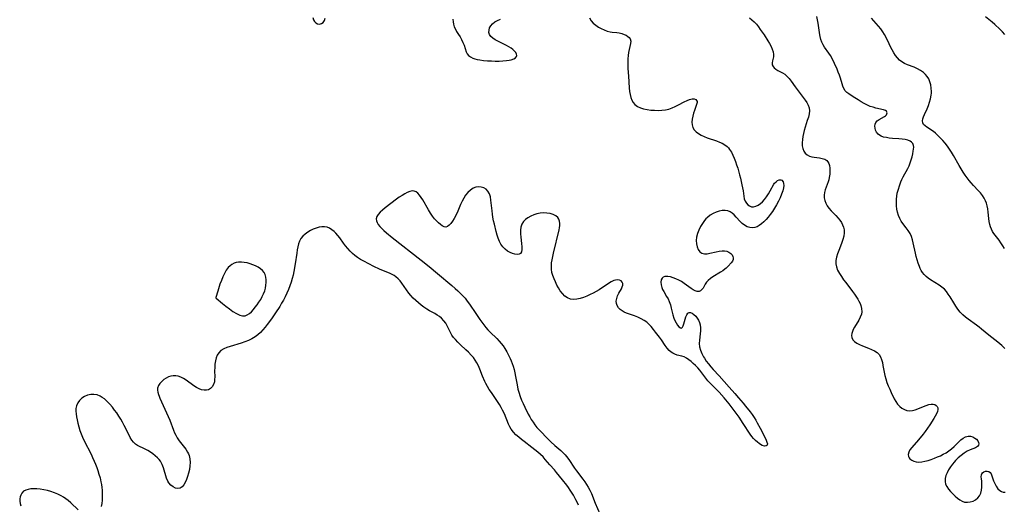
# Model space of a CAD drawing. Extents: x 1884574 to 1892190, y 2723595 to 2728572.
# Drawn here: x 1885218 to 1885702, y 2727199 to 2727437 of the extents above; entities that cross this region are included whole.
import ezdxf

# ---------------------------------------------------------------- set-up
doc = ezdxf.new("R2010")
doc.units = 0

msp = doc.modelspace()

# ---------------------------------------------------------------- linework, layer by layer
at = {"layer": 'Unknown_Line_Type', "color": 0}
for points in [[(1885362.27, 2727438.07, 156), (1885362.63, 2727436.91, 156), (1885363.12, 2727436.1, 156), (1885363.74, 2727435.48, 156), (1885364.66, 2727435.03, 156), (1885365.64, 2727434.9, 156), (1885366.58, 2727435.1, 156), (1885367.37, 2727435.65, 156), (1885367.96, 2727436.58, 156), (1885368.37, 2727437.8, 156)], [(1885498.38, 2727437.87, 156), (1885499.16, 2727436.47, 156), (1885500.18, 2727435.3, 156), (1885501.39, 2727434.28, 156), (1885502.73, 2727433.4, 156), (1885504.16, 2727432.63, 156), (1885505.61, 2727431.99, 156), (1885507.06, 2727431.47, 156), (1885508.44, 2727431.1, 156), (1885509.49, 2727430.92, 156), (1885511.87, 2727430.8, 156), (1885513.02, 2727430.59, 156), (1885514.19, 2727430.23, 156), (1885515.34, 2727429.79, 156), (1885516.32, 2727429.35, 156), (1885517.19, 2727428.85, 156), (1885517.91, 2727428.27, 156), (1885518.39, 2727427.55, 156), (1885518.6, 2727426.52, 156), (1885518.51, 2727425.3, 156), (1885518.24, 2727423.93, 156), (1885517.57, 2727420.86, 156), (1885517.36, 2727419.39, 156), (1885517.22, 2727417.87, 156), (1885517.14, 2727416.31, 156), (1885517.13, 2727414.72, 156), (1885517.19, 2727413.13, 156), (1885517.47, 2727409.35, 156), (1885517.81, 2727403.54, 156), (1885518.02, 2727401.67, 156), (1885518.3, 2727400.2, 156), (1885518.68, 2727398.79, 156), (1885519.18, 2727397.49, 156), (1885519.84, 2727396.33, 156), (1885520.66, 2727395.33, 156), (1885521.9, 2727394.41, 156), (1885523.36, 2727393.73, 156), (1885524.98, 2727393.23, 156), (1885526.72, 2727392.88, 156), (1885528.53, 2727392.64, 156), (1885530.38, 2727392.5, 156), (1885532.15, 2727392.47, 156), (1885533.92, 2727392.54, 156), (1885535.66, 2727392.75, 156), (1885537.36, 2727393.12, 156), (1885538.98, 2727393.67, 156), (1885540.56, 2727394.36, 156), (1885542.08, 2727395.13, 156), (1885544.97, 2727396.68, 156), (1885546.32, 2727397.35, 156), (1885547.6, 2727397.86, 156), (1885548.76, 2727398.13, 156), (1885549.84, 2727398.09, 156), (1885550.66, 2727397.74, 156), (1885551.05, 2727397.31, 156), (1885551.23, 2727396.77, 156), (1885551.22, 2727396.32, 156), (1885551.12, 2727395.83, 156), (1885549.93, 2727392.44, 156), (1885549.5, 2727391.06, 156), (1885549.12, 2727389.62, 156), (1885548.84, 2727388.17, 156), (1885548.7, 2727386.74, 156), (1885548.76, 2727385.38, 156), (1885549.09, 2727384.12, 156), (1885549.77, 2727382.98, 156), (1885550.74, 2727381.97, 156), (1885551.92, 2727381.07, 156), (1885553.27, 2727380.27, 156), (1885554.73, 2727379.57, 156), (1885556.28, 2727378.95, 156), (1885560.86, 2727377.47, 156), (1885562.28, 2727376.93, 156), (1885563.63, 2727376.31, 156), (1885564.9, 2727375.58, 156), (1885566.03, 2727374.7, 156), (1885566.68, 2727374.04, 156), (1885567.26, 2727373.32, 156), (1885568.13, 2727371.99, 156), (1885568.88, 2727370.54, 156), (1885569.55, 2727369, 156), (1885570.15, 2727367.39, 156), (1885570.7, 2727365.74, 156), (1885571.22, 2727364.06, 156), (1885572.16, 2727360.74, 156), (1885572.59, 2727359.13, 156), (1885573.34, 2727355.95, 156), (1885573.64, 2727354.41, 156), (1885573.87, 2727352.92, 156), (1885574.21, 2727350.26, 156), (1885574.48, 2727349.05, 156), (1885574.92, 2727347.93, 156), (1885575.51, 2727346.95, 156), (1885576.24, 2727346.13, 156), (1885577.08, 2727345.51, 156), (1885578.02, 2727345.16, 156), (1885579.08, 2727345.13, 156), (1885580.2, 2727345.4, 156), (1885581.33, 2727345.93, 156), (1885582.42, 2727346.68, 156), (1885583.42, 2727347.6, 156), (1885584.36, 2727348.67, 156), (1885585.38, 2727350.05, 156), (1885586.33, 2727351.5, 156), (1885587.19, 2727352.94, 156), (1885589.02, 2727356.15, 156), (1885589.39, 2727356.69, 156), (1885590.08, 2727357.44, 156), (1885590.85, 2727358, 156), (1885591.65, 2727358.33, 156), (1885592.42, 2727358.35, 156), (1885592.94, 2727358.11, 156), (1885593.53, 2727357.41, 156), (1885593.79, 2727356.58, 156), (1885593.86, 2727355.56, 156), (1885593.76, 2727354.42, 156), (1885593.38, 2727352.87, 156), (1885592.8, 2727351.23, 156), (1885592.07, 2727349.54, 156), (1885591.22, 2727347.81, 156), (1885590.3, 2727346.07, 156), (1885589.35, 2727344.42, 156), (1885588.34, 2727342.81, 156), (1885587.26, 2727341.26, 156), (1885586.26, 2727339.99, 156), (1885585.2, 2727338.8, 156), (1885584.1, 2727337.71, 156), (1885582.97, 2727336.74, 156), (1885581.87, 2727335.95, 156), (1885580.75, 2727335.32, 156), (1885579.62, 2727334.9, 156), (1885578.48, 2727334.72, 156), (1885577.16, 2727334.86, 156), (1885575.86, 2727335.33, 156), (1885574.61, 2727336.04, 156), (1885573.42, 2727336.96, 156), (1885572.4, 2727337.95, 156), (1885570.47, 2727340.08, 156), (1885569.5, 2727341.09, 156), (1885568.47, 2727341.98, 156), (1885567.5, 2727342.63, 156), (1885566.45, 2727343.07, 156), (1885565.06, 2727343.31, 156), (1885563.61, 2727343.25, 156), (1885562.11, 2727342.95, 156), (1885560.6, 2727342.45, 156), (1885559.12, 2727341.77, 156), (1885557.69, 2727340.92, 156), (1885556.36, 2727339.9, 156), (1885555.62, 2727339.19, 156), (1885554.94, 2727338.43, 156), (1885553.84, 2727336.95, 156), (1885552.89, 2727335.35, 156), (1885552.08, 2727333.68, 156), (1885551.45, 2727331.97, 156), (1885551, 2727330.26, 156), (1885550.81, 2727328.58, 156), (1885550.9, 2727326.96, 156), (1885551.26, 2727325.45, 156), (1885551.84, 2727324.12, 156), (1885552.65, 2727323.04, 156), (1885553.67, 2727322.33, 156), (1885554.83, 2727322.05, 156), (1885556.14, 2727322.06, 156), (1885557.56, 2727322.27, 156), (1885560.57, 2727322.95, 156), (1885562.09, 2727323.26, 156), (1885563.57, 2727323.44, 156), (1885564.78, 2727323.45, 156), (1885565.89, 2727323.27, 156), (1885566.93, 2727322.85, 156), (1885567.8, 2727322.24, 156), (1885568.47, 2727321.5, 156), (1885568.92, 2727320.68, 156), (1885569.08, 2727319.97, 156), (1885569.03, 2727319.26, 156), (1885568.67, 2727318.43, 156), (1885568.05, 2727317.61, 156), (1885566.48, 2727315.89, 156), (1885565.61, 2727314.99, 156), (1885564.93, 2727314.39, 156), (1885563.93, 2727313.65, 156), (1885562.84, 2727312.95, 156), (1885558.99, 2727310.63, 156), (1885557.8, 2727309.83, 156), (1885556.75, 2727308.97, 156), (1885555.88, 2727308.06, 156), (1885555.22, 2727307.08, 156), (1885554.18, 2727305.14, 156), (1885553.64, 2727304.39, 156), (1885553, 2727303.81, 156), (1885552.25, 2727303.49, 156), (1885551.35, 2727303.48, 156), (1885550.35, 2727303.77, 156), (1885549.31, 2727304.3, 156), (1885548.27, 2727304.98, 156), (1885546.09, 2727306.63, 156), (1885544.86, 2727307.5, 156), (1885543.58, 2727308.32, 156), (1885542.25, 2727309.07, 156), (1885540.86, 2727309.72, 156), (1885539.48, 2727310.24, 156), (1885538.14, 2727310.62, 156), (1885536.88, 2727310.84, 156), (1885536.07, 2727310.88, 156), (1885535.34, 2727310.8, 156), (1885534.59, 2727310.52, 156), (1885534.01, 2727310.05, 156), (1885533.55, 2727309.15, 156), (1885533.39, 2727308.01, 156), (1885533.52, 2727306.73, 156), (1885533.9, 2727305.38, 156), (1885534.33, 2727304.41, 156), (1885534.85, 2727303.44, 156), (1885536.28, 2727301.08, 156), (1885536.98, 2727299.86, 156), (1885537.59, 2727298.58, 156), (1885538.15, 2727296.97, 156), (1885538.59, 2727295.31, 156), (1885539.34, 2727291.99, 156), (1885539.81, 2727290.42, 156), (1885540.32, 2727289.17, 156), (1885540.91, 2727288.05, 156), (1885541.63, 2727286.96, 156), (1885542.35, 2727286.13, 156), (1885543.03, 2727285.62, 156), (1885543.61, 2727285.53, 156), (1885544.03, 2727285.9, 156), (1885544.38, 2727286.61, 156), (1885544.67, 2727287.56, 156), (1885545.32, 2727289.83, 156), (1885545.71, 2727290.98, 156), (1885546.16, 2727292.01, 156), (1885546.69, 2727292.8, 156), (1885547.32, 2727293.24, 156), (1885548.06, 2727293.23, 156), (1885548.88, 2727292.86, 156), (1885549.73, 2727292.2, 156), (1885550.57, 2727291.32, 156), (1885551.27, 2727290.42, 156), (1885551.9, 2727289.41, 156), (1885552.42, 2727288.31, 156), (1885552.77, 2727287.12, 156), (1885552.94, 2727285.7, 156), (1885552.92, 2727284.21, 156), (1885552.78, 2727282.68, 156), (1885552.44, 2727279.57, 156), (1885552.36, 2727277.89, 156), (1885552.49, 2727276.25, 156), (1885552.92, 2727274.62, 156), (1885553.59, 2727273.02, 156), (1885554.44, 2727271.46, 156), (1885554.84, 2727270.78, 156), (1885555.8, 2727269.33, 156), (1885556.87, 2727267.9, 156), (1885558.01, 2727266.51, 156), (1885559.22, 2727265.14, 156), (1885562.07, 2727262.05, 156), (1885566.98, 2727256.5, 156), (1885569.81, 2727253.41, 156), (1885571.68, 2727251.29, 156), (1885573.98, 2727248.6, 156), (1885575.11, 2727247.23, 156), (1885577.3, 2727244.43, 156), (1885578.34, 2727242.99, 156), (1885579.34, 2727241.53, 156), (1885580.13, 2727240.26, 156), (1885580.88, 2727238.98, 156), (1885582.26, 2727236.4, 156), (1885584.7, 2727231.6, 156), (1885585.27, 2727230.41, 156), (1885585.64, 2727229.45, 156), (1885585.81, 2727228.65, 156), (1885585.73, 2727228.04, 156), (1885585.2, 2727227.62, 156), (1885584.35, 2727227.55, 156), (1885583.29, 2727227.84, 156), (1885582.52, 2727228.26, 156), (1885581.72, 2727228.82, 156), (1885580.9, 2727229.49, 156), (1885579.98, 2727230.33, 156), (1885579.07, 2727231.27, 156), (1885578.2, 2727232.3, 156), (1885577.44, 2727233.36, 156), (1885573.99, 2727238.7, 156), (1885571.9, 2727241.79, 156), (1885569.52, 2727245.06, 156), (1885567.07, 2727248.25, 156), (1885564.59, 2727251.26, 156), (1885562.1, 2727254.04, 156), (1885560.84, 2727255.36, 156), (1885559.56, 2727256.61, 156), (1885557.47, 2727258.58, 156), (1885556.5, 2727259.6, 156), (1885555.5, 2727260.87, 156), (1885553.62, 2727263.54, 156), (1885552.65, 2727264.79, 156), (1885551.61, 2727265.98, 156), (1885550.52, 2727267.12, 156), (1885549.4, 2727268.17, 156), (1885548.29, 2727269.11, 156), (1885547.17, 2727269.98, 156), (1885546.05, 2727270.74, 156), (1885544.9, 2727271.33, 156), (1885543.78, 2727271.71, 156), (1885541.49, 2727272.27, 156), (1885540.36, 2727272.63, 156), (1885539.37, 2727273.12, 156), (1885538.44, 2727273.76, 156), (1885537.56, 2727274.53, 156), (1885536.55, 2727275.7, 156), (1885535.62, 2727277.01, 156), (1885533.75, 2727279.79, 156), (1885532.81, 2727281.03, 156), (1885530.87, 2727283.47, 156), (1885529.77, 2727284.9, 156), (1885528.63, 2727286.3, 156), (1885527.59, 2727287.37, 156), (1885526.47, 2727288.36, 156), (1885525.26, 2727289.24, 156), (1885523.73, 2727290.14, 156), (1885522.13, 2727290.89, 156), (1885520.5, 2727291.53, 156), (1885516.6, 2727292.84, 156), (1885515.45, 2727293.34, 156), (1885514.38, 2727293.93, 156), (1885513.44, 2727294.64, 156), (1885512.63, 2727295.53, 156), (1885512.03, 2727296.55, 156), (1885511.65, 2727297.65, 156), (1885511.54, 2727298.79, 156), (1885511.73, 2727300.1, 156), (1885512.19, 2727301.4, 156), (1885512.8, 2727302.66, 156), (1885514.04, 2727304.82, 156), (1885514.49, 2727305.72, 156), (1885514.73, 2727306.58, 156), (1885514.69, 2727307.4, 156), (1885514.38, 2727308.13, 156), (1885513.85, 2727308.73, 156), (1885513.13, 2727309.13, 156), (1885512.16, 2727309.28, 156), (1885511.07, 2727309.11, 156), (1885510.36, 2727308.86, 156), (1885509.04, 2727308.21, 156), (1885507.64, 2727307.37, 156), (1885503.03, 2727304.38, 156), (1885501.62, 2727303.54, 156), (1885500.17, 2727302.74, 156), (1885498.71, 2727301.99, 156), (1885497.03, 2727301.22, 156), (1885495.35, 2727300.56, 156), (1885493.69, 2727300.03, 156), (1885492.07, 2727299.67, 156), (1885490.51, 2727299.55, 156), (1885489.04, 2727299.73, 156), (1885487.6, 2727300.33, 156), (1885486.28, 2727301.26, 156), (1885485.08, 2727302.46, 156), (1885483.99, 2727303.85, 156), (1885483.11, 2727305.22, 156), (1885482.33, 2727306.68, 156), (1885481.61, 2727308.19, 156), (1885480.96, 2727309.73, 156), (1885480.37, 2727311.3, 156), (1885479.91, 2727312.89, 156), (1885479.63, 2727314.49, 156), (1885479.6, 2727316.01, 156), (1885479.73, 2727317.56, 156), (1885479.99, 2727319.12, 156), (1885480.69, 2727322.32, 156), (1885483.41, 2727333.85, 156), (1885483.59, 2727334.74, 156), (1885483.75, 2727335.86, 156), (1885483.78, 2727336.94, 156), (1885483.64, 2727338.03, 156), (1885483.31, 2727339.02, 156), (1885482.78, 2727339.87, 156), (1885481.78, 2727340.73, 156), (1885480.5, 2727341.34, 156), (1885479.03, 2727341.76, 156), (1885477.42, 2727341.99, 156), (1885475.74, 2727342.06, 156), (1885474.02, 2727341.94, 156), (1885472.53, 2727341.66, 156), (1885470.97, 2727341.18, 156), (1885469.48, 2727340.54, 156), (1885468.1, 2727339.76, 156), (1885466.87, 2727338.85, 156), (1885465.85, 2727337.8, 156), (1885465.1, 2727336.59, 156), (1885464.65, 2727335.15, 156), (1885464.48, 2727333.56, 156), (1885464.5, 2727331.89, 156), (1885464.62, 2727330.24, 156), (1885464.96, 2727326.99, 156), (1885465.07, 2727325.48, 156), (1885465.06, 2727324.14, 156), (1885464.86, 2727323.02, 156), (1885464.4, 2727322.22, 156), (1885463.7, 2727321.82, 156), (1885462.77, 2727321.72, 156), (1885461.69, 2727321.85, 156), (1885460.51, 2727322.19, 156), (1885459.29, 2727322.69, 156), (1885458.08, 2727323.37, 156), (1885456.92, 2727324.22, 156), (1885455.76, 2727325.36, 156), (1885454.77, 2727326.7, 156), (1885454.03, 2727328.09, 156), (1885453.43, 2727329.61, 156), (1885452.92, 2727331.21, 156), (1885452.44, 2727333.04, 156), (1885451.59, 2727336.59, 156), (1885451.21, 2727338.27, 156), (1885450.88, 2727339.96, 156), (1885450.63, 2727341.56, 156), (1885450.43, 2727343.15, 156), (1885449.91, 2727348.35, 156), (1885449.61, 2727350.02, 156), (1885449.12, 2727351.52, 156), (1885448.39, 2727352.8, 156), (1885447.46, 2727353.71, 156), (1885446.34, 2727354.37, 156), (1885445.1, 2727354.78, 156), (1885443.79, 2727354.92, 156), (1885442.48, 2727354.75, 156), (1885441.09, 2727354.2, 156), (1885439.78, 2727353.32, 156), (1885438.55, 2727352.18, 156), (1885437.44, 2727350.83, 156), (1885436.53, 2727349.38, 156), (1885435.72, 2727347.83, 156), (1885434.98, 2727346.2, 156), (1885433.56, 2727342.89, 156), (1885432.58, 2727340.75, 156), (1885431.83, 2727339.34, 156), (1885431.03, 2727338.05, 156), (1885430.21, 2727336.92, 156), (1885429.37, 2727336.01, 156), (1885428.5, 2727335.39, 156), (1885427.63, 2727335.13, 156), (1885426.8, 2727335.28, 156), (1885425.95, 2727335.74, 156), (1885425.05, 2727336.43, 156), (1885424.1, 2727337.26, 156), (1885423.13, 2727338.21, 156), (1885422.15, 2727339.27, 156), (1885421.21, 2727340.43, 156), (1885420.15, 2727341.97, 156), (1885419.16, 2727343.59, 156), (1885416.37, 2727348.49, 156), (1885415.6, 2727349.7, 156), (1885414.81, 2727350.79, 156), (1885413.98, 2727351.72, 156), (1885413.1, 2727352.42, 156), (1885412.16, 2727352.84, 156), (1885411.09, 2727352.9, 156), (1885409.94, 2727352.65, 156), (1885408.74, 2727352.17, 156), (1885407.49, 2727351.5, 156), (1885406.2, 2727350.71, 156), (1885404.83, 2727349.78, 156), (1885403.43, 2727348.78, 156), (1885400.64, 2727346.69, 156), (1885397.89, 2727344.55, 156), (1885396.6, 2727343.48, 156), (1885395.45, 2727342.42, 156), (1885394.49, 2727341.35, 156), (1885393.8, 2727340.27, 156), (1885393.49, 2727339.17, 156), (1885393.57, 2727338.25, 156), (1885393.93, 2727337.31, 156), (1885394.49, 2727336.37, 156), (1885395.27, 2727335.37, 156), (1885396.2, 2727334.37, 156), (1885397.24, 2727333.38, 156), (1885398.54, 2727332.23, 156), (1885401.35, 2727329.95, 156), (1885415.51, 2727318.95, 156), (1885419.54, 2727315.73, 156), (1885423.67, 2727312.29, 156), (1885430.58, 2727306.38, 156), (1885432.25, 2727305.01, 156), (1885433.53, 2727303.89, 156), (1885434.77, 2727302.7, 156), (1885435.97, 2727301.46, 156), (1885437.13, 2727300.17, 156), (1885438.22, 2727298.81, 156), (1885439.31, 2727297.3, 156), (1885442.41, 2727292.67, 156), (1885444.48, 2727289.69, 156), (1885446.38, 2727287.1, 156), (1885447.36, 2727285.85, 156), (1885448.38, 2727284.66, 156), (1885449.44, 2727283.54, 156), (1885452.77, 2727280.43, 156), (1885453.99, 2727279.13, 156), (1885454.96, 2727277.96, 156), (1885455.87, 2727276.72, 156), (1885456.74, 2727275.45, 156), (1885457.69, 2727273.89, 156), (1885458.56, 2727272.29, 156), (1885459.34, 2727270.63, 156), (1885459.86, 2727269.37, 156), (1885460.32, 2727268.09, 156), (1885460.74, 2727266.79, 156), (1885461.23, 2727265.13, 156), (1885461.66, 2727263.46, 156), (1885462.04, 2727261.77, 156), (1885462.77, 2727257.56, 156), (1885463.16, 2727255.57, 156), (1885463.54, 2727254.11, 156), (1885464.28, 2727251.91, 156), (1885464.97, 2727250.14, 156), (1885465.73, 2727248.4, 156), (1885466.53, 2727246.67, 156), (1885468.24, 2727243.26, 156), (1885468.97, 2727241.88, 156), (1885469.74, 2727240.53, 156), (1885470.57, 2727239.23, 156), (1885471.51, 2727237.95, 156), (1885472.53, 2727236.72, 156), (1885474.69, 2727234.35, 156), (1885476.99, 2727232, 156), (1885479.35, 2727229.71, 156), (1885481.37, 2727227.87, 156), (1885484.2, 2727225.37, 156), (1885485.55, 2727224.08, 156), (1885486.35, 2727223.26, 156), (1885487.1, 2727222.4, 156), (1885488.14, 2727221.03, 156), (1885491.04, 2727216.7, 156), (1885492.03, 2727215.34, 156), (1885495.13, 2727211.3, 156), (1885496.06, 2727210.01, 156), (1885496.94, 2727208.69, 156), (1885497.76, 2727207.34, 156), (1885498.51, 2727205.95, 156), (1885499.26, 2727204.31, 156), (1885501.19, 2727199.47, 156), (1885503.39, 2727194.23, 156)], [(1885431.2, 2727437.3, 156), (1885431.23, 2727436.05, 156), (1885431.48, 2727434.77, 156), (1885431.88, 2727433.52, 156), (1885432.41, 2727432.31, 156), (1885433.02, 2727431.21, 156), (1885434, 2727429.76, 156), (1885434.73, 2727428.55, 156), (1885435.44, 2727427.23, 156), (1885436.08, 2727425.85, 156), (1885436.66, 2727424.45, 156), (1885437.77, 2727421.18, 156), (1885438.21, 2727420.32, 156), (1885438.9, 2727419.47, 156), (1885439.81, 2727418.75, 156), (1885440.9, 2727418.16, 156), (1885441.99, 2727417.77, 156), (1885443.18, 2727417.48, 156), (1885444.45, 2727417.26, 156), (1885446.27, 2727417.02, 156), (1885448.16, 2727416.86, 156), (1885450.09, 2727416.75, 156), (1885452.03, 2727416.68, 156), (1885453.94, 2727416.68, 156), (1885455.8, 2727416.75, 156), (1885457.57, 2727416.91, 156), (1885458.77, 2727417.1, 156), (1885459.87, 2727417.35, 156), (1885461.06, 2727417.74, 156), (1885461.97, 2727418.25, 156), (1885462.51, 2727418.89, 156), (1885462.61, 2727419.49, 156), (1885462.46, 2727420.16, 156), (1885462.07, 2727420.88, 156), (1885461.48, 2727421.61, 156), (1885460.72, 2727422.31, 156), (1885459.76, 2727423.02, 156), (1885458.66, 2727423.68, 156), (1885457.49, 2727424.31, 156), (1885453.27, 2727426.42, 156), (1885451.97, 2727427.15, 156), (1885450.81, 2727427.93, 156), (1885449.87, 2727428.77, 156), (1885449.21, 2727429.7, 156), (1885448.9, 2727430.75, 156), (1885448.93, 2727431.87, 156), (1885449.24, 2727433, 156), (1885449.81, 2727434.08, 156), (1885450.63, 2727435.06, 156), (1885451.76, 2727435.93, 156), (1885453.1, 2727436.66, 156), (1885454.57, 2727437.28, 156)], [(1885576.98, 2727437.98, 158), (1885578.23, 2727437.01, 158), (1885579.35, 2727435.95, 158), (1885580.4, 2727434.78, 158), (1885581.4, 2727433.53, 158), (1885582.36, 2727432.23, 158), (1885584.2, 2727429.55, 158), (1885586.05, 2727426.67, 158), (1885586.89, 2727425.25, 158), (1885587.63, 2727423.86, 158), (1885588.23, 2727422.5, 158), (1885588.65, 2727421.2, 158), (1885588.84, 2727419.95, 158), (1885588.77, 2727418.84, 158), (1885588.3, 2727416.79, 158), (1885588.16, 2727415.83, 158), (1885588.24, 2727414.91, 158), (1885588.61, 2727414.08, 158), (1885589.23, 2727413.32, 158), (1885590.02, 2727412.64, 158), (1885590.96, 2727412.03, 158), (1885593.22, 2727410.9, 158), (1885594.34, 2727410.21, 158), (1885595.43, 2727409.26, 158), (1885596.46, 2727408.1, 158), (1885597.46, 2727406.81, 158), (1885599.45, 2727404.11, 158), (1885603.45, 2727398.79, 158), (1885604.38, 2727397.53, 158), (1885605.25, 2727396.28, 158), (1885605.96, 2727395.04, 158), (1885606.41, 2727393.76, 158), (1885606.53, 2727392.32, 158), (1885606.35, 2727390.8, 158), (1885605.97, 2727389.22, 158), (1885605.46, 2727387.58, 158), (1885604.34, 2727384.19, 158), (1885603.91, 2727382.66, 158), (1885603.54, 2727381.13, 158), (1885603.24, 2727379.61, 158), (1885603.03, 2727378.1, 158), (1885602.93, 2727376.54, 158), (1885602.98, 2727375.05, 158), (1885603.21, 2727373.68, 158), (1885603.68, 2727372.45, 158), (1885604.41, 2727371.44, 158), (1885605.36, 2727370.62, 158), (1885606.48, 2727370.03, 158), (1885607.63, 2727369.68, 158), (1885608.86, 2727369.47, 158), (1885611.51, 2727369.14, 158), (1885612.83, 2727368.9, 158), (1885614.02, 2727368.5, 158), (1885615, 2727367.89, 158), (1885615.6, 2727367.2, 158), (1885616.03, 2727366.35, 158), (1885616.33, 2727365.38, 158), (1885616.53, 2727364.03, 158), (1885616.56, 2727362.58, 158), (1885616.46, 2727361.07, 158), (1885616.23, 2727359.54, 158), (1885615.97, 2727358.32, 158), (1885615.71, 2727357.38, 158), (1885615.25, 2727356.01, 158), (1885614.27, 2727353.36, 158), (1885613.91, 2727352.06, 158), (1885613.73, 2727350.76, 158), (1885613.79, 2727349.43, 158), (1885614.08, 2727348.12, 158), (1885614.57, 2727346.82, 158), (1885615.22, 2727345.58, 158), (1885616.04, 2727344.39, 158), (1885617.13, 2727343.14, 158), (1885619.54, 2727340.76, 158), (1885620.7, 2727339.52, 158), (1885621.53, 2727338.49, 158), (1885622.25, 2727337.4, 158), (1885622.84, 2727336.25, 158), (1885623.28, 2727335.06, 158), (1885623.54, 2727333.83, 158), (1885623.61, 2727332.23, 158), (1885623.41, 2727330.6, 158), (1885623.01, 2727328.97, 158), (1885622.67, 2727327.99, 158), (1885622.3, 2727327, 158), (1885620.93, 2727323.69, 158), (1885620.31, 2727322.04, 158), (1885619.8, 2727320.4, 158), (1885619.48, 2727318.77, 158), (1885619.45, 2727317.16, 158), (1885619.77, 2727315.55, 158), (1885620.39, 2727313.96, 158), (1885621.22, 2727312.39, 158), (1885622.21, 2727310.83, 158), (1885623.3, 2727309.27, 158), (1885624.36, 2727307.85, 158), (1885627.61, 2727303.57, 158), (1885628.66, 2727302.15, 158), (1885629.65, 2727300.72, 158), (1885630.29, 2727299.73, 158), (1885630.86, 2727298.73, 158), (1885631.39, 2727297.65, 158), (1885631.81, 2727296.57, 158), (1885632.16, 2727295.06, 158), (1885632.23, 2727293.55, 158), (1885632.05, 2727292.37, 158), (1885631.53, 2727290.88, 158), (1885630.81, 2727289.42, 158), (1885628.65, 2727285.9, 158), (1885628.08, 2727284.86, 158), (1885627.64, 2727283.86, 158), (1885627.34, 2727282.88, 158), (1885627.24, 2727281.92, 158), (1885627.43, 2727280.83, 158), (1885627.92, 2727279.82, 158), (1885628.67, 2727278.92, 158), (1885629.77, 2727278.1, 158), (1885631.09, 2727277.42, 158), (1885632.54, 2727276.81, 158), (1885635.6, 2727275.67, 158), (1885637.1, 2727275.06, 158), (1885638.51, 2727274.37, 158), (1885639.76, 2727273.56, 158), (1885640.78, 2727272.56, 158), (1885641.5, 2727271.41, 158), (1885642, 2727270.08, 158), (1885642.37, 2727268.63, 158), (1885642.66, 2727267.09, 158), (1885643.2, 2727263.85, 158), (1885643.55, 2727262.2, 158), (1885644.03, 2727260.5, 158), (1885644.61, 2727258.82, 158), (1885645.26, 2727257.15, 158), (1885645.97, 2727255.5, 158), (1885646.71, 2727253.88, 158), (1885648.21, 2727250.82, 158), (1885649, 2727249.42, 158), (1885649.88, 2727248.16, 158), (1885650.89, 2727247.07, 158), (1885652.01, 2727246.17, 158), (1885653.21, 2727245.47, 158), (1885654.47, 2727245, 158), (1885655.77, 2727244.82, 158), (1885657.13, 2727244.95, 158), (1885658.5, 2727245.34, 158), (1885659.89, 2727245.87, 158), (1885662.6, 2727247.03, 158), (1885663.91, 2727247.53, 158), (1885665.17, 2727247.9, 158), (1885666.37, 2727248.1, 158), (1885667.29, 2727248.09, 158), (1885668.12, 2727247.91, 158), (1885668.8, 2727247.56, 158), (1885669.31, 2727247.03, 158), (1885669.61, 2727246.36, 158), (1885669.7, 2727245.58, 158), (1885669.49, 2727244.56, 158), (1885669.03, 2727243.45, 158), (1885668.38, 2727242.27, 158), (1885667.62, 2727241.02, 158), (1885665.66, 2727237.93, 158), (1885664.59, 2727236.33, 158), (1885663.46, 2727234.74, 158), (1885662.39, 2727233.35, 158), (1885660.19, 2727230.69, 158), (1885656.86, 2727226.88, 158), (1885655.96, 2727225.69, 158), (1885655.31, 2727224.56, 158), (1885655.03, 2727223.47, 158), (1885655.17, 2727222.49, 158), (1885655.49, 2727221.82, 158), (1885655.96, 2727221.22, 158), (1885656.79, 2727220.55, 158), (1885657.82, 2727220.05, 158), (1885659.02, 2727219.75, 158), (1885660.36, 2727219.69, 158), (1885661.8, 2727219.82, 158), (1885663.3, 2727220.1, 158), (1885664.84, 2727220.51, 158), (1885666.41, 2727221, 158), (1885667.98, 2727221.57, 158), (1885669.54, 2727222.2, 158), (1885670.97, 2727222.83, 158), (1885672.35, 2727223.51, 158), (1885673.68, 2727224.28, 158), (1885675.08, 2727225.23, 158), (1885676.39, 2727226.27, 158), (1885677.61, 2727227.34, 158), (1885680.94, 2727230.56, 158), (1885682.09, 2727231.43, 158), (1885683.32, 2727232.07, 158), (1885684.58, 2727232.4, 158), (1885685.77, 2727232.37, 158), (1885686.9, 2727232.05, 158), (1885687.92, 2727231.5, 158), (1885688.68, 2727230.86, 158), (1885689.28, 2727230.13, 158), (1885689.68, 2727229.36, 158), (1885689.84, 2727228.62, 158), (1885689.7, 2727227.95, 158), (1885689.09, 2727227.3, 158), (1885688.11, 2727226.75, 158), (1885685.47, 2727225.67, 158), (1885684.01, 2727224.97, 158), (1885682.53, 2727224.07, 158), (1885681.08, 2727222.99, 158), (1885679.68, 2727221.77, 158), (1885678.36, 2727220.43, 158), (1885677.62, 2727219.58, 158), (1885676.92, 2727218.71, 158), (1885675.89, 2727217.31, 158), (1885674.97, 2727215.89, 158), (1885674.19, 2727214.45, 158), (1885673.59, 2727213.02, 158), (1885673.23, 2727211.6, 158), (1885673.18, 2727210.21, 158), (1885673.49, 2727208.9, 158), (1885674.09, 2727207.62, 158), (1885674.92, 2727206.38, 158), (1885675.9, 2727205.19, 158), (1885676.99, 2727204.04, 158), (1885678.15, 2727202.97, 158), (1885679.35, 2727201.97, 158), (1885680.48, 2727201.15, 158), (1885681.63, 2727200.49, 158), (1885682.82, 2727200.05, 158), (1885684.2, 2727199.91, 158), (1885685.59, 2727200.09, 158), (1885686.95, 2727200.52, 158), (1885688.21, 2727201.19, 158), (1885689.32, 2727202.06, 158), (1885690.19, 2727203.13, 158), (1885690.78, 2727204.41, 158), (1885691.12, 2727205.84, 158), (1885691.27, 2727207.33, 158), (1885691.29, 2727208.83, 158), (1885691.21, 2727210.27, 158), (1885691.1, 2727211.42, 158), (1885691.04, 2727212.47, 158), (1885691.13, 2727213.39, 158), (1885691.34, 2727213.98, 158), (1885691.68, 2727214.47, 158), (1885692.32, 2727214.95, 158), (1885693.08, 2727215.2, 158), (1885693.88, 2727215.22, 158), (1885694.65, 2727215.02, 158), (1885695.32, 2727214.57, 158), (1885695.81, 2727213.86, 158), (1885696.2, 2727212.95, 158), (1885697.06, 2727210.54, 158), (1885697.65, 2727209.15, 158), (1885698.33, 2727207.81, 158), (1885699.14, 2727206.62, 158), (1885700.11, 2727205.68, 158), (1885700.93, 2727205.22, 158), (1885701.82, 2727204.95, 158), (1885702.75, 2727204.87, 158)], [(1885702.53, 2727275.55, 160), (1885701.84, 2727276.31, 160), (1885701.06, 2727277.03, 160), (1885699.16, 2727278.64, 160), (1885694.8, 2727282.05, 160), (1885691.19, 2727285.06, 160), (1885689.95, 2727286.04, 160), (1885688.61, 2727287.02, 160), (1885684.52, 2727289.86, 160), (1885683.22, 2727290.86, 160), (1885681.95, 2727291.99, 160), (1885680.69, 2727293.35, 160), (1885679.54, 2727294.8, 160), (1885678.46, 2727296.32, 160), (1885677.45, 2727297.88, 160), (1885675.64, 2727300.84, 160), (1885674.78, 2727302.18, 160), (1885673.87, 2727303.45, 160), (1885672.85, 2727304.6, 160), (1885671.62, 2727305.67, 160), (1885670.28, 2727306.62, 160), (1885666.04, 2727309.21, 160), (1885664.93, 2727309.97, 160), (1885663.89, 2727310.79, 160), (1885662.9, 2727311.78, 160), (1885662.06, 2727312.87, 160), (1885661.46, 2727313.88, 160), (1885661, 2727314.81, 160), (1885660.57, 2727315.79, 160), (1885659.98, 2727317.37, 160), (1885659.46, 2727319.01, 160), (1885659.01, 2727320.7, 160), (1885658.63, 2727322.36, 160), (1885657.56, 2727327.34, 160), (1885657.13, 2727328.94, 160), (1885656.62, 2727330.49, 160), (1885655.99, 2727331.95, 160), (1885655.14, 2727333.43, 160), (1885654.15, 2727334.8, 160), (1885652.44, 2727336.91, 160), (1885651.67, 2727338.01, 160), (1885650.93, 2727339.39, 160), (1885650.34, 2727340.87, 160), (1885649.89, 2727342.42, 160), (1885649.56, 2727344.02, 160), (1885649.34, 2727345.64, 160), (1885649.25, 2727347.24, 160), (1885649.28, 2727348.82, 160), (1885649.43, 2727350.33, 160), (1885649.71, 2727351.76, 160), (1885651.49, 2727357.38, 160), (1885651.96, 2727358.58, 160), (1885652.6, 2727359.89, 160), (1885654.83, 2727363.85, 160), (1885655.51, 2727365.24, 160), (1885656.09, 2727366.67, 160), (1885656.59, 2727368.16, 160), (1885657, 2727369.65, 160), (1885657.32, 2727371.09, 160), (1885657.59, 2727372.44, 160), (1885657.76, 2727373.47, 160), (1885657.84, 2727374.42, 160), (1885657.75, 2727375.28, 160), (1885657.29, 2727376.28, 160), (1885656.72, 2727376.86, 160), (1885655.99, 2727377.33, 160), (1885654.85, 2727377.8, 160), (1885653.54, 2727378.13, 160), (1885652.03, 2727378.36, 160), (1885650.44, 2727378.51, 160), (1885647.29, 2727378.73, 160), (1885645.79, 2727378.87, 160), (1885644.35, 2727379.07, 160), (1885642.99, 2727379.38, 160), (1885641.81, 2727379.82, 160), (1885640.98, 2727380.28, 160), (1885640.27, 2727380.84, 160), (1885639.56, 2727381.71, 160), (1885639.07, 2727382.69, 160), (1885638.78, 2727383.72, 160), (1885638.69, 2727384.75, 160), (1885638.83, 2727385.73, 160), (1885639.15, 2727386.51, 160), (1885639.86, 2727387.36, 160), (1885640.8, 2727388.06, 160), (1885643.42, 2727389.54, 160), (1885643.89, 2727389.87, 160), (1885644.36, 2727390.32, 160), (1885644.65, 2727390.8, 160), (1885644.73, 2727391.28, 160), (1885644.64, 2727391.63, 160), (1885644.33, 2727392.02, 160), (1885643.84, 2727392.35, 160), (1885642.94, 2727392.69, 160), (1885639.24, 2727393.6, 160), (1885637.83, 2727393.99, 160), (1885636.41, 2727394.46, 160), (1885634.99, 2727395.03, 160), (1885633.41, 2727395.8, 160), (1885631.89, 2727396.67, 160), (1885630.43, 2727397.61, 160), (1885628.07, 2727399.21, 160), (1885625.92, 2727400.59, 160), (1885624.97, 2727401.31, 160), (1885624.15, 2727402.15, 160), (1885623.49, 2727403.16, 160), (1885622.97, 2727404.32, 160), (1885622.54, 2727405.59, 160), (1885621.72, 2727408.31, 160), (1885621.23, 2727409.75, 160), (1885620.68, 2727411.21, 160), (1885620.09, 2727412.67, 160), (1885618.8, 2727415.56, 160), (1885617.47, 2727418.21, 160), (1885616.79, 2727419.41, 160), (1885616.07, 2727420.55, 160), (1885613.95, 2727423.5, 160), (1885613.23, 2727424.72, 160), (1885612.61, 2727425.99, 160), (1885612.1, 2727427.33, 160), (1885611.72, 2727428.7, 160), (1885611.54, 2727429.63, 160), (1885610.76, 2727435.38, 160), (1885610.5, 2727437.01, 160), (1885610.2, 2727438.64, 160)], [(1885702.45, 2727324.54, 162), (1885701.61, 2727325.95, 162), (1885700.7, 2727327.36, 162), (1885699.75, 2727328.72, 162), (1885697.26, 2727331.98, 162), (1885696.59, 2727332.99, 162), (1885696.03, 2727334.07, 162), (1885695.58, 2727335.21, 162), (1885695.23, 2727336.4, 162), (1885694.93, 2727337.89, 162), (1885694.72, 2727339.41, 162), (1885694.38, 2727342.5, 162), (1885694.17, 2727344.05, 162), (1885693.88, 2727345.57, 162), (1885693.53, 2727346.85, 162), (1885693.07, 2727348.1, 162), (1885692.48, 2727349.28, 162), (1885691.61, 2727350.63, 162), (1885690.59, 2727351.91, 162), (1885689.48, 2727353.14, 162), (1885687.16, 2727355.62, 162), (1885686.1, 2727356.81, 162), (1885685.08, 2727358.03, 162), (1885684.09, 2727359.3, 162), (1885683.15, 2727360.6, 162), (1885682.11, 2727362.16, 162), (1885681.12, 2727363.77, 162), (1885680.17, 2727365.4, 162), (1885677.43, 2727370.32, 162), (1885676.45, 2727371.92, 162), (1885675.42, 2727373.45, 162), (1885674.34, 2727374.94, 162), (1885673.2, 2727376.37, 162), (1885672.04, 2727377.75, 162), (1885670.84, 2727379.06, 162), (1885669.55, 2727380.34, 162), (1885668.52, 2727381.23, 162), (1885667.46, 2727382.03, 162), (1885664.32, 2727384.2, 162), (1885663.39, 2727384.89, 162), (1885662.67, 2727385.6, 162), (1885662.23, 2727386.39, 162), (1885662.13, 2727387.26, 162), (1885662.29, 2727388.24, 162), (1885662.64, 2727389.31, 162), (1885663.11, 2727390.46, 162), (1885664.33, 2727393.22, 162), (1885664.98, 2727394.83, 162), (1885665.58, 2727396.49, 162), (1885666.07, 2727398.19, 162), (1885666.4, 2727399.92, 162), (1885666.49, 2727400.86, 162), (1885666.52, 2727401.8, 162), (1885666.44, 2727403.41, 162), (1885666.19, 2727405, 162), (1885665.77, 2727406.52, 162), (1885665.16, 2727407.95, 162), (1885664.46, 2727409.12, 162), (1885663.61, 2727410.18, 162), (1885662.62, 2727411.11, 162), (1885661.2, 2727412.1, 162), (1885659.65, 2727412.93, 162), (1885658.01, 2727413.64, 162), (1885654.73, 2727414.91, 162), (1885653.24, 2727415.53, 162), (1885651.87, 2727416.3, 162), (1885650.79, 2727417.18, 162), (1885649.81, 2727418.24, 162), (1885648.88, 2727419.46, 162), (1885648, 2727420.79, 162), (1885647.18, 2727422.19, 162), (1885646.41, 2727423.64, 162), (1885645.7, 2727425.13, 162), (1885644.3, 2727428.22, 162), (1885643.5, 2727429.72, 162), (1885642.58, 2727431.14, 162), (1885641.55, 2727432.5, 162), (1885640.44, 2727433.82, 162), (1885636.97, 2727437.73, 162)], [(1885702.62, 2727429.82, 164), (1885701.42, 2727431.11, 164), (1885700.15, 2727432.36, 164), (1885697.67, 2727434.65, 164), (1885696.42, 2727435.74, 164), (1885693.16, 2727438.39, 164)], [(1885492.9, 2727198.59, 156), (1885492.28, 2727199.97, 156), (1885491.7, 2727201.12, 156), (1885490.43, 2727203.4, 156), (1885488.87, 2727205.91, 156), (1885488.04, 2727207.13, 156), (1885487.17, 2727208.31, 156), (1885485.02, 2727210.92, 156), (1885482.07, 2727214.61, 156), (1885481.07, 2727215.81, 156), (1885478.79, 2727218.36, 156), (1885476.63, 2727220.92, 156), (1885475.51, 2727222.18, 156), (1885474.24, 2727223.43, 156), (1885472.89, 2727224.62, 156), (1885471.48, 2727225.78, 156), (1885470.04, 2727226.89, 156), (1885466.23, 2727229.74, 156), (1885464.98, 2727230.7, 156), (1885463.55, 2727231.88, 156), (1885462.19, 2727233.12, 156), (1885460.96, 2727234.44, 156), (1885459.9, 2727235.86, 156), (1885459.2, 2727237.06, 156), (1885458.6, 2727238.33, 156), (1885456.51, 2727243.31, 156), (1885455.64, 2727245.17, 156), (1885454.91, 2727246.57, 156), (1885454.13, 2727247.94, 156), (1885453.17, 2727249.45, 156), (1885450.08, 2727253.82, 156), (1885449.08, 2727255.28, 156), (1885448.16, 2727256.75, 156), (1885447.34, 2727258.27, 156), (1885446.9, 2727259.25, 156), (1885445.79, 2727261.94, 156), (1885444.46, 2727265.31, 156), (1885443.77, 2727266.94, 156), (1885442.96, 2727268.51, 156), (1885442.15, 2727269.78, 156), (1885441.24, 2727270.99, 156), (1885440.24, 2727272.15, 156), (1885438.82, 2727273.65, 156), (1885437.52, 2727274.89, 156), (1885434.87, 2727277.33, 156), (1885433.6, 2727278.56, 156), (1885432.41, 2727279.85, 156), (1885431.51, 2727280.95, 156), (1885430.7, 2727282.1, 156), (1885429.99, 2727283.28, 156), (1885428.47, 2727286.37, 156), (1885427.65, 2727287.85, 156), (1885426.69, 2727289.15, 156), (1885425.56, 2727290.34, 156), (1885424.57, 2727291.18, 156), (1885423.51, 2727291.94, 156), (1885422.25, 2727292.67, 156), (1885419.62, 2727294.02, 156), (1885418.32, 2727294.76, 156), (1885416.89, 2727295.73, 156), (1885415.52, 2727296.82, 156), (1885412.87, 2727299.1, 156), (1885411.61, 2727300.28, 156), (1885410.43, 2727301.54, 156), (1885409.49, 2727302.71, 156), (1885406.07, 2727307.6, 156), (1885405.17, 2727308.72, 156), (1885404.22, 2727309.75, 156), (1885403.18, 2727310.67, 156), (1885402.31, 2727311.28, 156), (1885401.38, 2727311.81, 156), (1885400.31, 2727312.32, 156), (1885395.07, 2727314.49, 156), (1885392.29, 2727315.78, 156), (1885387.3, 2727318.4, 156), (1885385.77, 2727319.24, 156), (1885384.29, 2727320.17, 156), (1885383, 2727321.15, 156), (1885381.77, 2727322.22, 156), (1885380.61, 2727323.38, 156), (1885379.5, 2727324.6, 156), (1885378.44, 2727325.88, 156), (1885377.45, 2727327.18, 156), (1885375.54, 2727329.79, 156), (1885374.58, 2727331.03, 156), (1885373.57, 2727332.18, 156), (1885372.84, 2727332.92, 156), (1885371.71, 2727333.86, 156), (1885370.54, 2727334.62, 156), (1885369.29, 2727335.13, 156), (1885368.02, 2727335.32, 156), (1885366.69, 2727335.28, 156), (1885365.34, 2727335.04, 156), (1885363.97, 2727334.65, 156), (1885362.52, 2727334.09, 156), (1885361.11, 2727333.41, 156), (1885359.76, 2727332.61, 156), (1885358.51, 2727331.7, 156), (1885357.4, 2727330.67, 156), (1885356.47, 2727329.49, 156), (1885355.82, 2727328.25, 156), (1885355.32, 2727326.89, 156), (1885354.94, 2727325.45, 156), (1885354.64, 2727323.93, 156), (1885354.37, 2727322.38, 156), (1885353.54, 2727317.01, 156), (1885352.92, 2727313.39, 156), (1885352.55, 2727311.59, 156), (1885352.14, 2727309.81, 156), (1885351.66, 2727308.04, 156), (1885351.05, 2727306.2, 156), (1885350.36, 2727304.39, 156), (1885349.59, 2727302.62, 156), (1885348.74, 2727300.88, 156), (1885347.88, 2727299.27, 156), (1885346.96, 2727297.69, 156), (1885346, 2727296.13, 156), (1885344, 2727293.06, 156), (1885341.97, 2727290.1, 156), (1885339.89, 2727287.27, 156), (1885338.81, 2727285.91, 156), (1885337.7, 2727284.61, 156), (1885336.53, 2727283.37, 156), (1885335.3, 2727282.23, 156), (1885333.98, 2727281.21, 156), (1885332.36, 2727280.24, 156), (1885330.64, 2727279.43, 156), (1885328.85, 2727278.73, 156), (1885327.01, 2727278.12, 156), (1885321.68, 2727276.54, 156), (1885320.01, 2727275.95, 156), (1885318.48, 2727275.27, 156), (1885317.12, 2727274.45, 156), (1885316.02, 2727273.42, 156), (1885315.26, 2727272.23, 156), (1885314.74, 2727270.86, 156), (1885314.39, 2727269.35, 156), (1885314.17, 2727267.76, 156), (1885314.05, 2727266.13, 156), (1885314.01, 2727264.49, 156), (1885314.03, 2727261.55, 156), (1885314.01, 2727260.27, 156), (1885313.86, 2727259.07, 156), (1885313.47, 2727257.81, 156), (1885312.85, 2727256.71, 156), (1885312.03, 2727255.82, 156), (1885311.02, 2727255.22, 156), (1885309.98, 2727254.98, 156), (1885308.83, 2727254.99, 156), (1885307.62, 2727255.22, 156), (1885306.38, 2727255.66, 156), (1885305.09, 2727256.32, 156), (1885303.8, 2727257.14, 156), (1885300, 2727259.89, 156), (1885298.72, 2727260.73, 156), (1885297.43, 2727261.42, 156), (1885296.1, 2727261.91, 156), (1885294.89, 2727262.11, 156), (1885293.68, 2727262.11, 156), (1885292.48, 2727261.93, 156), (1885291.32, 2727261.56, 156), (1885290.11, 2727260.96, 156), (1885289, 2727260.2, 156), (1885288, 2727259.32, 156), (1885287.09, 2727258.32, 156), (1885286.4, 2727257.23, 156), (1885285.99, 2727256.07, 156), (1885285.92, 2727255.06, 156), (1885286.05, 2727254, 156), (1885286.33, 2727252.91, 156), (1885286.66, 2727251.99, 156), (1885287.05, 2727251.05, 156), (1885289.54, 2727245.69, 156), (1885291.15, 2727242.05, 156), (1885291.92, 2727240.21, 156), (1885293.78, 2727235.39, 156), (1885294.32, 2727234.1, 156), (1885294.92, 2727232.84, 156), (1885295.59, 2727231.63, 156), (1885296.56, 2727230.16, 156), (1885299.79, 2727225.96, 156), (1885300.7, 2727224.55, 156), (1885301.13, 2727223.71, 156), (1885301.47, 2727222.84, 156), (1885301.83, 2727221.22, 156), (1885301.93, 2727219.52, 156), (1885301.83, 2727217.77, 156), (1885301.58, 2727216.01, 156), (1885301.21, 2727214.27, 156), (1885300.74, 2727212.57, 156), (1885300.21, 2727211.06, 156), (1885299.59, 2727209.68, 156), (1885298.86, 2727208.48, 156), (1885298.02, 2727207.53, 156), (1885297.06, 2727206.91, 156), (1885295.92, 2727206.7, 156), (1885294.71, 2727206.9, 156), (1885293.54, 2727207.47, 156), (1885292.47, 2727208.33, 156), (1885291.55, 2727209.45, 156), (1885291.05, 2727210.33, 156), (1885290.41, 2727211.86, 156), (1885288.81, 2727216.93, 156), (1885288.16, 2727218.57, 156), (1885287.33, 2727220.1, 156), (1885286.67, 2727220.98, 156), (1885285.92, 2727221.81, 156), (1885284.83, 2727222.82, 156), (1885283.64, 2727223.76, 156), (1885282.4, 2727224.62, 156), (1885281.13, 2727225.4, 156), (1885279.84, 2727226.09, 156), (1885278.57, 2727226.7, 156), (1885277.31, 2727227.24, 156), (1885276.12, 2727227.79, 156), (1885275.04, 2727228.48, 156), (1885274.08, 2727229.4, 156), (1885273.24, 2727230.53, 156), (1885272.48, 2727231.82, 156), (1885271.76, 2727233.21, 156), (1885269.58, 2727237.72, 156), (1885268.73, 2727239.27, 156), (1885267.82, 2727240.81, 156), (1885266.86, 2727242.32, 156), (1885265.85, 2727243.81, 156), (1885264.8, 2727245.26, 156), (1885263.71, 2727246.66, 156), (1885262.45, 2727248.13, 156), (1885261.15, 2727249.49, 156), (1885259.81, 2727250.7, 156), (1885258.78, 2727251.48, 156), (1885257.71, 2727252.11, 156), (1885256.21, 2727252.64, 156), (1885254.65, 2727252.88, 156), (1885253.08, 2727252.84, 156), (1885251.54, 2727252.52, 156), (1885250.08, 2727251.89, 156), (1885248.75, 2727251.02, 156), (1885247.6, 2727249.96, 156), (1885246.67, 2727248.72, 156), (1885246.04, 2727247.34, 156), (1885245.79, 2727246.08, 156), (1885245.74, 2727244.75, 156), (1885245.85, 2727243.36, 156), (1885246.06, 2727241.92, 156), (1885246.34, 2727240.45, 156), (1885246.72, 2727238.72, 156), (1885247.16, 2727236.98, 156), (1885247.7, 2727235.24, 156), (1885248.34, 2727233.54, 156), (1885249.06, 2727231.86, 156), (1885249.85, 2727230.19, 156), (1885253.21, 2727223.55, 156), (1885254.02, 2727221.87, 156), (1885254.79, 2727220.17, 156), (1885255.43, 2727218.64, 156), (1885256.02, 2727217.08, 156), (1885256.56, 2727215.51, 156), (1885257.14, 2727213.7, 156), (1885257.65, 2727211.87, 156), (1885258.07, 2727210.04, 156), (1885258.33, 2727208.65, 156), (1885258.53, 2727207.25, 156), (1885258.67, 2727205.87, 156), (1885258.76, 2727204.17, 156), (1885258.76, 2727202.51, 156), (1885258.67, 2727200.9, 156), (1885258.47, 2727199.36, 156), (1885258.15, 2727197.92, 156)], [(1885314.52, 2727300.38, 156), (1885314.75, 2727300.23, 156), (1885317.92, 2727297.55, 156), (1885319.52, 2727296.27, 156), (1885321.24, 2727294.96, 156), (1885323.01, 2727293.72, 156), (1885324.74, 2727292.66, 156), (1885326.35, 2727291.88, 156), (1885327.75, 2727291.48, 156), (1885328.95, 2727291.53, 156), (1885330.03, 2727291.95, 156), (1885331.08, 2727292.65, 156), (1885332.08, 2727293.55, 156), (1885333.06, 2727294.6, 156), (1885334.01, 2727295.76, 156), (1885334.93, 2727296.99, 156), (1885335.82, 2727298.27, 156), (1885336.65, 2727299.6, 156), (1885337.41, 2727300.96, 156), (1885338.09, 2727302.36, 156), (1885338.64, 2727303.79, 156), (1885339.01, 2727305.17, 156), (1885339.25, 2727306.55, 156), (1885339.37, 2727307.93, 156), (1885339.36, 2727309.28, 156), (1885339.21, 2727310.57, 156), (1885338.89, 2727311.78, 156), (1885338.37, 2727312.87, 156), (1885337.58, 2727313.85, 156), (1885336.58, 2727314.7, 156), (1885335.43, 2727315.43, 156), (1885334.17, 2727316.08, 156), (1885332.83, 2727316.64, 156), (1885331.45, 2727317.12, 156), (1885330.03, 2727317.52, 156), (1885328.61, 2727317.8, 156), (1885327.19, 2727317.95, 156), (1885325.81, 2727317.92, 156), (1885324.66, 2727317.71, 156), (1885323.56, 2727317.34, 156), (1885322.52, 2727316.83, 156), (1885321.57, 2727316.16, 156), (1885320.64, 2727315.21, 156), (1885319.74, 2727313.94, 156), (1885318.88, 2727312.4, 156), (1885318.07, 2727310.69, 156), (1885317.32, 2727308.87, 156), (1885316.64, 2727307.05, 156), (1885315.53, 2727303.69, 156), (1885314.6, 2727300.57, 156), (1885314.52, 2727300.38, 156)], [(1885246.87, 2727196.2, 156), (1885243.26, 2727199.7, 156), (1885241.95, 2727200.84, 156), (1885240.88, 2727201.67, 156), (1885239.76, 2727202.43, 156), (1885238.59, 2727203.13, 156), (1885236.96, 2727203.93, 156), (1885235.27, 2727204.61, 156), (1885233.53, 2727205.19, 156), (1885231.77, 2727205.68, 156), (1885230, 2727206.07, 156), (1885228.24, 2727206.36, 156), (1885226.52, 2727206.54, 156), (1885225.03, 2727206.58, 156), (1885223.61, 2727206.5, 156), (1885222.29, 2727206.29, 156), (1885221.1, 2727205.91, 156), (1885220.09, 2727205.33, 156), (1885219.26, 2727204.48, 156), (1885218.65, 2727203.44, 156), (1885218.34, 2727202.56, 156), (1885218.15, 2727201.63, 156), (1885218.14, 2727200.47, 156), (1885218.34, 2727199.33, 156), (1885218.73, 2727198.23, 156)]]:
    msp.add_polyline3d(points, dxfattribs=at)

doc.saveas('drawing.dxf')
